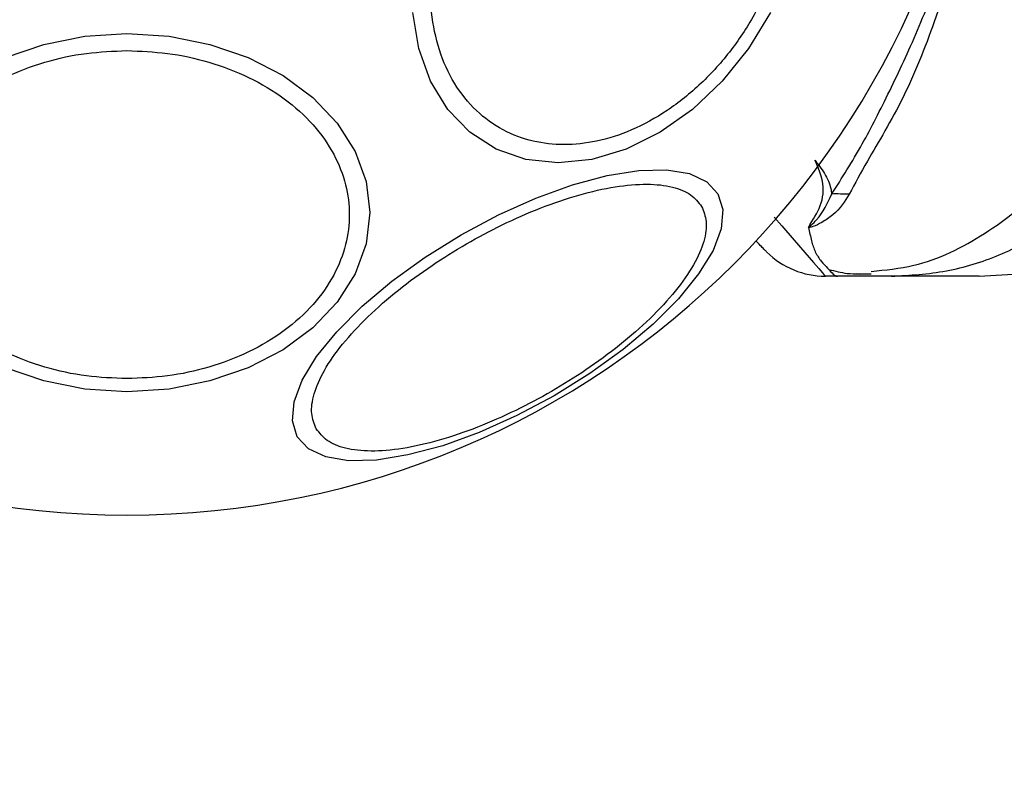
# Model space of a CAD drawing. Units: millimetres. Extents: x 8366 to 30081, y 32740 to 47514.
# Drawn here: x 10468 to 10516, y 33573 to 33609 of the extents above; entities that cross this region are included whole.
import ezdxf

# ---------------------------------------------------------------- set-up
doc = ezdxf.new("R2010")
doc.units = ezdxf.units.MM
doc.header["$LTSCALE"] = 200
doc.layers.add('OTWORY_MONTAŻOWE', color=1, linetype='Continuous')

msp = doc.modelspace()

# ---------------------------------------------------------------- linework, layer by layer
at = {"color": 7, "linetype": 'Continuous', "lineweight": 25}
for p, q in [((10507.681, 33596.726), (10507.106, 33596.726)), ((10510.304, 33596.726), (10507.681, 33596.726)), ((10508.597, 33596.858), (10509.325, 33596.846)), ((10514.536, 33596.726), (10516.191, 33596.819))]:
    msp.add_line(p, q, dxfattribs=at)
at = {"color": 7, "linetype": 'Continuous', "lineweight": 25, "flags": 128}
for points in [[(10504.448, 33609.482), (10503.381, 33607.736), (10502.109, 33606.157), (10500.671, 33604.795), (10499.11, 33603.689), (10497.475, 33602.875), (10495.815, 33602.376), (10494.18, 33602.208), (10492.619, 33602.376), (10491.181, 33602.875), (10489.91, 33603.689), (10488.842, 33604.795), (10488.012, 33606.157), (10487.445, 33607.736), (10487.157, 33609.482)], [(10473.327, 33608.46), (10475.367, 33608.329), (10477.345, 33607.938), (10479.2, 33607.3), (10480.878, 33606.434), (10482.325, 33605.367), (10483.5, 33604.131), (10484.365, 33602.762), (10484.895, 33601.304), (10485.073, 33599.801), (10484.895, 33598.297), (10484.365, 33596.839), (10483.5, 33595.471), (10482.325, 33594.234), (10480.878, 33593.167), (10479.2, 33592.301), (10477.345, 33591.663), (10475.367, 33591.272), (10473.327, 33591.141), (10471.288, 33591.272), (10469.31, 33591.663), (10467.455, 33592.301)], [(10467.455, 33607.3), (10469.31, 33607.938), (10471.288, 33608.329), (10473.327, 33608.46)], [(10501.91, 33600.711), (10502.146, 33599.946), (10502.066, 33599.025), (10501.671, 33597.978), (10500.975, 33596.835), (10499.998, 33595.631), (10498.771, 33594.403), (10497.329, 33593.189), (10495.718, 33592.024), (10493.986, 33590.945), (10492.185, 33589.985), (10490.371, 33589.172), (10488.599, 33588.531), (10486.921, 33588.081), (10485.391, 33587.837), (10484.053, 33587.806), (10482.948, 33587.988), (10482.111, 33588.379), (10481.566, 33588.965), (10481.33, 33589.73), (10481.411, 33590.651), (10481.805, 33591.698), (10482.501, 33592.841), (10483.478, 33594.045), (10484.706, 33595.273), (10486.147, 33596.487), (10487.759, 33597.652), (10489.491, 33598.731), (10491.291, 33599.692), (10493.105, 33600.505), (10494.878, 33601.146), (10496.555, 33601.595), (10498.086, 33601.839), (10499.424, 33601.871), (10500.528, 33601.688), (10501.366, 33601.298), (10501.91, 33600.711)]]:
    msp.add_lwpolyline(points, dxfattribs=at)
at = {"color": 1, "linetype": 'Continuous', "lineweight": 25, "flags": 128}
msp.add_lwpolyline([(10504.629, 33599.584), (10504.994, 33599.163), (10505.597, 33598.466), (10506.117, 33597.866), (10506.536, 33597.383), (10506.78, 33597.102), (10506.959, 33596.896), (10507.068, 33596.769), (10507.106, 33596.726), (10507.106, 33596.726), (10507.106, 33596.726)], dxfattribs=at)
at = {"color": 7, "linetype": 'Continuous', "lineweight": 25}
for centre, radius, start, end in [((10473.327, 33626.726), 41.55, 180, 0), ((10507.635, 33582.652), 18.052, 88.0187, 90.7107), ((10507.106, 33600.726), 4, 225, 270)]:
    msp.add_arc(centre, radius, start, end, dxfattribs=at)
for points, knots in [([(10508.259, 33652.759), (10508.423, 33652.42), (10508.886, 33651.466), (10510.077, 33649.603), (10511.627, 33646.549), (10513.036, 33642.676), (10514.238, 33638.095), (10514.991, 33633.758), (10515.418, 33629.011), (10515.409, 33623.91), (10514.859, 33618.574), (10513.824, 33613.544), (10512.454, 33609.107), (10510.943, 33605.306), (10509.263, 33602.56), (10508.537, 33601.21), (10508.259, 33600.693)], [0, 0, 0, 0, 0.031027, 0.087118, 0.143274, 0.236717, 0.311426, 0.386197, 0.456002, 0.546088, 0.636133, 0.720032, 0.803825, 0.878732, 0.9536, 1, 1, 1, 1]), ([(10507.411, 33600.703), (10507.902, 33601.474), (10508.827, 33602.923), (10510.205, 33605.643), (10511.595, 33608.599), (10512.858, 33611.9), (10514.109, 33616.061), (10515.06, 33621.097), (10515.427, 33626.947), (10515.001, 33632.826), (10513.947, 33638.086), (10512.516, 33642.555), (10510.967, 33646.252), (10509.424, 33649.49), (10508.308, 33651.553), (10507.571, 33652.537), (10507.411, 33652.75)], [0, 0, 0, 0, 0.068583, 0.12896, 0.189382, 0.251626, 0.313913, 0.408462, 0.503109, 0.599449, 0.695673, 0.766616, 0.837482, 0.908805, 0.980276, 1, 1, 1, 1]), ([(10505.155, 33613.215), (10504.99, 33612.598), (10504.65, 33611.326), (10503.76, 33609.439), (10502.578, 33607.625), (10501.121, 33606.006), (10499.48, 33604.69), (10497.761, 33603.75), (10496.069, 33603.208), (10494.458, 33603.035), (10492.924, 33603.208), (10491.475, 33603.75), (10490.175, 33604.69), (10489.121, 33606.006), (10488.386, 33607.625), (10488.014, 33609.439), (10487.966, 33611.326), (10488.193, 33612.598), (10488.304, 33613.215)], [0, 0, 0, 0, 0.058258, 0.120006, 0.18432, 0.25, 0.31568, 0.379994, 0.441742, 0.5, 0.558258, 0.620006, 0.68432, 0.75, 0.81568, 0.879994, 0.941742, 1, 1, 1, 1]), ([(10473.327, 33591.774), (10472.671, 33591.8), (10471.32, 33591.853), (10469.315, 33592.294), (10467.388, 33593.025), (10465.667, 33594.057), (10464.27, 33595.325), (10463.271, 33596.746), (10462.695, 33598.224), (10462.511, 33599.704), (10462.695, 33601.184), (10463.271, 33602.662), (10464.27, 33604.084), (10465.667, 33605.351), (10467.388, 33606.383), (10469.315, 33607.115), (10471.32, 33607.556), (10472.671, 33607.609), (10473.327, 33607.635)], [0, 0, 0, 0, 0.058258, 0.120006, 0.18432, 0.25, 0.31568, 0.379994, 0.441742, 0.5, 0.558258, 0.620006, 0.68432, 0.75, 0.81568, 0.879994, 0.941742, 1, 1, 1, 1]), ([(10473.327, 33607.635), (10473.984, 33607.609), (10475.335, 33607.556), (10477.34, 33607.115), (10479.267, 33606.383), (10480.988, 33605.351), (10482.385, 33604.084), (10483.384, 33602.662), (10483.96, 33601.184), (10484.144, 33599.704), (10483.96, 33598.224), (10483.384, 33596.746), (10482.385, 33595.325), (10480.988, 33594.057), (10479.267, 33593.025), (10477.34, 33592.294), (10475.335, 33591.853), (10473.984, 33591.8), (10473.327, 33591.774)], [0, 0, 0, 0, 0.058258, 0.120006, 0.18432, 0.25, 0.31568, 0.379994, 0.441742, 0.5, 0.558258, 0.620006, 0.68432, 0.75, 0.81568, 0.879994, 0.941742, 1, 1, 1, 1]), ([(10506.373, 33599.246), (10506.58, 33599.576), (10506.887, 33600.067), (10507.078, 33601.103), (10506.845, 33601.819), (10506.605, 33602.331), (10506.603, 33602.336)], [0, 0, 0, 0, 0.382387, 0.568895, 0.995729, 1, 1, 1, 1]), ([(10506.602, 33602.337), (10506.606, 33602.332), (10506.795, 33602.082), (10507.17, 33601.595), (10507.364, 33601.053), (10507.403, 33600.764), (10507.411, 33600.703)], [0, 0, 0, 0, 0.0086585, 0.4369833, 0.8801214, 1, 1, 1, 1]), ([(10482.489, 33589.346), (10482.394, 33589.581), (10482.197, 33590.064), (10482.332, 33591.028), (10482.822, 33592.163), (10483.705, 33593.433), (10484.927, 33594.756), (10486.405, 33596.051), (10488.031, 33597.244), (10489.735, 33598.309), (10491.508, 33599.251), (10493.355, 33600.063), (10495.215, 33600.696), (10496.972, 33601.092), (10498.513, 33601.222), (10499.741, 33601.079), (10500.643, 33600.714), (10500.964, 33600.302), (10501.119, 33600.102)], [0, 0, 0, 0, 0.058258, 0.120006, 0.18432, 0.25, 0.31568, 0.379994, 0.441742, 0.5, 0.558258, 0.620006, 0.68432, 0.75, 0.81568, 0.879994, 0.941742, 1, 1, 1, 1]), ([(10508.259, 33600.693), (10508.041, 33600.341), (10507.724, 33599.83), (10506.995, 33599.361), (10506.639, 33599.171), (10506.425, 33599.101), (10506.36, 33599.086), (10506.311, 33599.084), (10506.294, 33599.087), (10506.288, 33599.088)], [0, 0, 0, 0, 0.535725, 0.777751, 0.939933, 0.963289, 0.985935, 0.994751, 1, 1, 1, 1]), ([(10506.373, 33599.246), (10506.359, 33599.223), (10506.339, 33599.188), (10506.317, 33599.149), (10506.308, 33599.129), (10506.306, 33599.119), (10506.307, 33599.115), (10506.308, 33599.114), (10506.309, 33599.114), (10506.31, 33599.114), (10506.311, 33599.113), (10506.313, 33599.114), (10506.317, 33599.115), (10506.329, 33599.121), (10506.366, 33599.146), (10506.49, 33599.255), (10506.957, 33599.712), (10507.209, 33600.262), (10507.411, 33600.703)], [0, 0, 0, 0, 0.044173, 0.066261, 0.077309, 0.082841, 0.084227, 0.084923, 0.085204, 0.085487, 0.085738, 0.086071, 0.086693, 0.089385, 0.100008, 0.142319, 0.311433, 1, 1, 1, 1]), ([(10510.304, 33596.726), (10511.193, 33596.776), (10512.971, 33596.877), (10515.538, 33597.687), (10517.947, 33598.923), (10519.318, 33600.115), (10520.003, 33600.711)], [0, 0, 0, 0, 0.250027, 0.500009, 0.750003, 1, 1, 1, 1]), ([(10501.119, 33600.102), (10501.215, 33599.867), (10501.411, 33599.383), (10501.276, 33598.42), (10500.786, 33597.285), (10499.903, 33596.015), (10498.681, 33594.692), (10497.203, 33593.397), (10495.577, 33592.204), (10493.874, 33591.139), (10492.1, 33590.196), (10490.254, 33589.385), (10488.393, 33588.752), (10486.636, 33588.355), (10485.096, 33588.226), (10483.867, 33588.369), (10482.965, 33588.734), (10482.645, 33589.146), (10482.489, 33589.346)], [0, 0, 0, 0, 0.058258, 0.120006, 0.18432, 0.25, 0.31568, 0.379994, 0.441742, 0.5, 0.558258, 0.620006, 0.68432, 0.75, 0.81568, 0.879994, 0.941742, 1, 1, 1, 1]), ([(10506.288, 33599.088), (10506.307, 33599.131), (10506.331, 33599.183), (10506.367, 33599.236), (10506.373, 33599.246)], [0, 0, 0, 0, 0.814392, 1, 1, 1, 1]), ([(10506.288, 33599.088), (10506.335, 33598.867), (10506.429, 33598.423), (10506.596, 33597.883), (10506.902, 33597.439), (10507.252, 33597.065), (10507.498, 33596.8), (10507.62, 33596.728), (10507.683, 33596.727), (10507.686, 33596.726)], [0, 0, 0, 0, 0.148077, 0.296697, 0.447289, 0.598439, 0.793228, 0.989536, 1, 1, 1, 1]), ([(10504.277, 33597.898), (10504.27, 33597.905), (10504.257, 33597.918), (10504.144, 33598.031), (10503.978, 33598.197), (10503.813, 33598.362), (10503.736, 33598.44)], [0, 0, 0, 0, 0.253749, 0.508893, 0.768228, 1, 1, 1, 1]), ([(10507.278, 33597.056), (10507.569, 33596.98), (10508.224, 33596.808), (10508.932, 33596.833), (10509.326, 33596.846)], [0, 0, 0, 0, 0.444368, 1, 1, 1, 1]), ([(10514.536, 33596.726), (10514.518, 33596.726), (10514.482, 33596.726), (10514.193, 33596.726), (10513.735, 33596.726), (10513.09, 33596.726), (10512.284, 33596.726), (10511.33, 33596.726), (10510.648, 33596.726), (10510.304, 33596.726)], [0, 0, 0, 0, 0.142917, 0.285582, 0.428437, 0.569074, 0.712768, 0.855377, 1, 1, 1, 1])]:
    msp.add_open_spline(points, degree=3, knots=knots, dxfattribs=at)
at = {"color": 1, "linetype": 'Continuous', "lineweight": 25}
msp.add_open_spline([(10509.313, 33596.961), (10510.006, 33597.029), (10511.941, 33597.221), (10514.877, 33598.683), (10517.897, 33601.101), (10519.274, 33603.331), (10519.962, 33604.446)], degree=3, knots=[0, 0, 0, 0, 0.156869, 0.437897, 0.71897, 1, 1, 1, 1], dxfattribs=at)
at = {"layer": 'OTWORY_MONTAŻOWE'}
msp.add_circle((10473.032, 33626.255), 200, dxfattribs=at)

doc.saveas('drawing.dxf')
